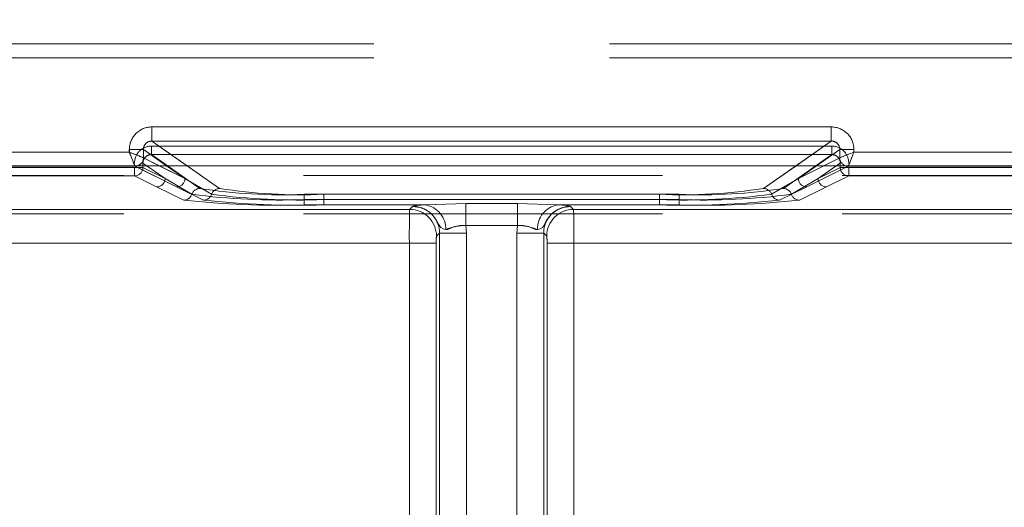
# Model space of a CAD drawing. Units: millimetres. Extents: x 0 to 507, y -3 to 297.
# Drawn here: x 119 to 122, y 220 to 222 of the extents above; entities that cross this region are included whole.
import ezdxf

# ---------------------------------------------------------------- set-up
doc = ezdxf.new("R2010")
doc.units = ezdxf.units.MM
doc.linetypes.add('HIDDEN', pattern=[1.905, 1.27, -0.635])
doc.linetypes.add('PHANTOM', pattern=[12.7, 6.35, -1.27, 1.27, -1.27, 1.27, -1.27])
doc.layers.add('FORMAT', color=7, linetype='Continuous')
doc.styles.add('SLDTEXTSTYLE3', font='TXT', dxfattribs={"width": 0.75})
doc.dimstyles.new('SLDDIMSTYLE0', dxfattribs={"dimtxt": 3, "dimasz": 3, "dimexe": 0, "dimexo": 0.0625, "dimgap": 0.75, "dimtad": 2, "dimlfac": 10, "dimrnd": 1e-09, "dimzin": 12, "dimdsep": 46, "dimtxsty": 'SLDTEXTSTYLE3', "dimsah": 1, "dimcen": 0.09, "dimadec": 0, "dimazin": 3, "dimtfac": 1, "dimtofl": 0, "dimtmove": 0, "dimatfit": 3, "dimfxl": 0, "dimfrac": 2, "dimtolj": 1, "dimtzin": 12, "dimarcsym": 0})

# ---------------------------------------------------------------- blocks, each defined once
blk = doc.blocks.new('_D_12')
at = {"layer": 'FORMAT'}
for p, q in [((95.3986, 218.137), (95.3986, 233.0671)), ((195.3986, 221.4284), (195.3986, 233.0671)), ((95.3986, 232.0671), (195.3986, 232.0671))]:
    blk.add_line(p, q, dxfattribs=at)
for points in [[(95.3986, 232.0671), (98.3986, 231.3171), (98.3986, 232.8171)], [(195.3986, 232.0671), (192.3986, 232.8171), (192.3986, 231.3171)]]:
    blk.add_solid(points, dxfattribs=at)
at = {"layer": 'FORMAT', "insert": (136.6987, 235.9343, 0.01), "char_height": 3, "attachment_point": 1, "style": 'SLDTEXTSTYLE3'}
blk.add_mtext('1000', dxfattribs=at)

msp = doc.modelspace()

# ---------------------------------------------------------------- linework, layer by layer
at = {"color": 7, "linetype": 'PHANTOM', "lineweight": 0}
for p, q in [((132.7316, 221.8593), (108.1656, 221.8593)), ((108.1656, 221.8593), (132.7316, 221.8593)), ((108.1656, 221.8093), (132.7316, 221.8093)), ((132.7316, 221.8093), (108.1656, 221.8093)), ((119.247, 221.5155), (119.247, 221.5654)), ((121.6503, 221.5654), (119.247, 221.5654)), ((121.6503, 221.5155), (121.6503, 221.5654)), ((119.2453, 221.4976), (119.2453, 221.4677)), ((121.6519, 221.4976), (119.2453, 221.4976)), ((119.2453, 221.4976), (121.6519, 221.4976)), ((119.2453, 221.4976), (119.2453, 221.4677)), ((119.4865, 221.348), (119.247, 221.5155)), ((121.6503, 221.5155), (119.247, 221.5155)), ((121.6503, 221.5155), (121.4107, 221.348)), ((121.6519, 221.4976), (121.6519, 221.4677)), ((121.6519, 221.4976), (121.6519, 221.4677)), ((119.1671, 221.4763), (118.0587, 221.4763)), ((119.1671, 221.4857), (119.2169, 221.4857)), ((119.1671, 221.4857), (119.1671, 221.4763)), ((119.2169, 221.4857), (119.3635, 221.3832)), ((119.2169, 221.4563), (119.2169, 221.4857)), ((119.217, 221.4563), (119.2169, 221.4563)), ((119.217, 221.4563), (119.3635, 221.3832)), ((119.2453, 221.4677), (119.4165, 221.348)), ((121.6519, 221.4677), (119.2453, 221.4677)), ((119.2453, 221.4677), (121.6519, 221.4677)), ((119.4165, 221.348), (119.2453, 221.4677)), ((121.4807, 221.348), (121.6519, 221.4677)), ((121.6519, 221.4677), (121.4807, 221.348)), ((121.5337, 221.3832), (121.6803, 221.4857)), ((121.5337, 221.3832), (121.6803, 221.4563)), ((121.7301, 221.4857), (121.6803, 221.4857)), ((121.6803, 221.4563), (121.6803, 221.4857)), ((121.6803, 221.4563), (121.6803, 221.4563)), ((121.7301, 221.4763), (121.7301, 221.4857)), ((122.8385, 221.4763), (121.7301, 221.4763)), ((118.0387, 221.4263), (119.187, 221.4263)), ((118.0387, 221.4263), (119.1871, 221.4263)), ((119.1854, 221.4222), (118.0404, 221.4222)), ((118.0404, 221.4222), (119.1854, 221.4222)), ((119.1854, 221.4222), (119.1854, 221.3922)), ((119.2153, 221.4222), (119.1854, 221.4222)), ((119.1854, 221.4222), (119.2153, 221.4222)), ((119.1854, 221.3922), (119.1854, 221.4222)), ((119.187, 221.4263), (119.3336, 221.3532)), ((119.1871, 221.4263), (119.3336, 221.3532)), ((119.2153, 221.4378), (119.2935, 221.3832)), ((119.2153, 221.4222), (119.2153, 221.4378)), ((119.2153, 221.4222), (119.2153, 221.4378)), ((119.2935, 221.3832), (119.2153, 221.4378)), ((119.2153, 221.4222), (119.2935, 221.3832)), ((119.2935, 221.3832), (119.2153, 221.4222)), ((119.3635, 221.3832), (119.2728, 221.4284)), ((119.3635, 221.3832), (119.2988, 221.4284)), ((119.3715, 221.4284), (119.4865, 221.348)), ((121.4107, 221.348), (121.5257, 221.4284)), ((121.5984, 221.4284), (121.5337, 221.3832)), ((121.6243, 221.4284), (121.5337, 221.3832)), ((121.7101, 221.4263), (121.5636, 221.3532)), ((121.7101, 221.4263), (121.5636, 221.3532)), ((121.6037, 221.3832), (121.6819, 221.4378)), ((121.6819, 221.4378), (121.6037, 221.3832)), ((121.6037, 221.3832), (121.6819, 221.4222)), ((121.6819, 221.4222), (121.6037, 221.3832)), ((121.6819, 221.4222), (121.6819, 221.4378)), ((121.6819, 221.4222), (121.6819, 221.4378)), ((121.7118, 221.4222), (121.6819, 221.4222)), ((121.6819, 221.4222), (121.7118, 221.4222)), ((122.8585, 221.4263), (121.7101, 221.4263)), ((122.8585, 221.4263), (121.7101, 221.4263)), ((121.7118, 221.3922), (121.7118, 221.4222)), ((122.8568, 221.4222), (121.7118, 221.4222)), ((121.7118, 221.4222), (122.8568, 221.4222)), ((121.7118, 221.4222), (121.7118, 221.3922)), ((119.1854, 221.3922), (118.0404, 221.3922)), ((118.0404, 221.3922), (119.1854, 221.3922)), ((119.2636, 221.3532), (119.1854, 221.3922)), ((119.2636, 221.3532), (119.1854, 221.3922)), ((119.2935, 221.3832), (119.3881, 221.3274)), ((119.2935, 221.3832), (119.3882, 221.3274)), ((119.4581, 221.3274), (119.3635, 221.3832)), ((119.4581, 221.3274), (119.3635, 221.3832)), ((121.4391, 221.3274), (121.5337, 221.3832)), ((121.4391, 221.3274), (121.5337, 221.3832)), ((121.6037, 221.3832), (121.509, 221.3274)), ((121.6037, 221.3832), (121.5091, 221.3274)), ((121.6335, 221.3532), (121.7118, 221.3922)), ((121.6336, 221.3532), (121.7118, 221.3922)), ((122.8568, 221.3922), (121.7118, 221.3922)), ((121.7118, 221.3922), (122.8568, 221.3922)), ((119.3598, 221.3067), (119.2636, 221.3532)), ((119.3598, 221.3067), (119.2636, 221.3532)), ((119.3336, 221.3532), (119.4297, 221.3067)), ((119.3336, 221.3532), (119.4298, 221.3067)), ((121.5636, 221.3532), (121.4674, 221.3067)), ((121.5636, 221.3532), (121.4674, 221.3067)), ((121.5374, 221.3067), (121.6335, 221.3532)), ((121.5374, 221.3067), (121.6336, 221.3532)), ((119.7851, 221.3274), (119.7851, 221.3086)), ((119.7851, 221.3274), (121.1121, 221.3274)), ((121.1121, 221.3274), (119.7851, 221.3274)), ((119.7851, 221.3086), (119.7851, 221.3274)), ((119.8551, 221.3274), (121.0421, 221.3274)), ((119.8551, 221.3086), (119.8551, 221.3274)), ((119.8551, 221.3274), (119.8551, 221.3086)), ((121.0421, 221.3274), (119.8551, 221.3274)), ((121.0421, 221.3274), (121.0421, 221.3086)), ((121.0421, 221.3086), (121.0421, 221.3274)), ((121.1121, 221.3086), (121.1121, 221.3274)), ((121.1121, 221.3274), (121.1121, 221.3086)), ((119.7851, 221.2898), (119.7851, 221.3086)), ((119.7851, 221.3086), (121.1121, 221.3086)), ((119.7851, 221.3086), (119.7851, 221.2898)), ((121.1121, 221.3086), (119.7851, 221.3086)), ((120.2153, 221.2898), (119.7851, 221.2898)), ((120.2154, 221.2898), (119.7851, 221.2898)), ((119.8551, 221.3086), (119.8551, 221.2898)), ((121.0421, 221.3086), (119.8551, 221.3086)), ((119.8551, 221.2898), (119.8551, 221.3086)), ((119.8551, 221.3086), (121.0421, 221.3086)), ((119.8551, 221.2898), (120.2153, 221.2898)), ((119.8551, 221.2898), (120.2154, 221.2898)), ((120.1693, 221.2847), (120.1587, 221.2741)), ((120.1696, 221.2849), (120.1694, 221.2847)), ((120.2153, 221.2898), (120.3572, 221.2951)), ((120.2154, 221.2898), (120.3573, 221.2951)), ((120.3572, 221.2951), (120.5399, 221.2951)), ((120.3572, 221.2951), (120.3572, 221.2169)), ((120.3573, 221.2951), (120.54, 221.2951)), ((120.3573, 221.2169), (120.3573, 221.2951)), ((120.5399, 221.2951), (120.6818, 221.2898)), ((120.5399, 221.2951), (120.5399, 221.2169)), ((120.54, 221.2951), (120.6818, 221.2898)), ((120.54, 221.2169), (120.54, 221.2951)), ((121.0421, 221.2898), (120.6818, 221.2898)), ((120.6818, 221.2898), (121.1121, 221.2898)), ((120.6818, 221.2898), (121.1121, 221.2898)), ((121.0421, 221.2898), (120.6818, 221.2898)), ((120.7277, 221.2849), (120.7278, 221.2847)), ((120.7278, 221.2847), (120.7385, 221.2741)), ((120.7385, 221.2741), (120.7278, 221.2847)), ((121.0421, 221.2898), (121.0421, 221.3086)), ((121.0421, 221.3086), (121.0421, 221.2898)), ((121.1121, 221.3086), (121.1121, 221.2898)), ((121.1121, 221.2898), (121.1121, 221.3086)), ((120.1587, 221.2741), (109.1457, 221.2741)), ((120.1587, 221.2741), (109.1457, 221.2741)), ((109.3528, 221.2741), (120.1587, 221.2741)), ((109.3528, 221.2741), (120.1587, 221.2741)), ((120.7385, 221.2741), (131.7515, 221.2741)), ((131.5443, 221.2741), (120.7385, 221.2741)), ((131.5444, 221.2741), (120.7385, 221.2741)), ((120.7385, 221.2741), (131.7515, 221.2741)), ((120.5399, 221.2169), (120.3572, 221.2169)), ((120.3592, 221.1898), (120.3572, 221.2169)), ((120.54, 221.2169), (120.3573, 221.2169)), ((120.3573, 221.2169), (120.3592, 221.1898)), ((120.538, 221.1898), (120.5399, 221.2169)), ((120.54, 221.2169), (120.538, 221.1898)), ((120.2643, 221.1898), (120.2536, 221.1791)), ((120.2643, 221.1898), (120.2536, 221.1791)), ((120.2643, 221.1898), (120.2643, 218.4439)), ((120.3592, 221.1898), (120.2643, 221.1898)), ((120.2643, 218.4533), (120.2643, 221.1898)), ((120.2643, 218.4533), (120.2643, 221.1898)), ((120.3592, 221.1898), (120.2643, 221.1898)), ((120.2643, 221.1898), (120.2643, 218.4439)), ((120.3592, 218.4439), (120.3592, 221.1898)), ((120.3592, 218.4533), (120.3592, 221.1898)), ((120.3592, 221.1898), (120.3592, 218.4533)), ((120.3592, 221.1898), (120.3592, 218.4439)), ((120.538, 221.1898), (120.538, 218.4439)), ((120.6329, 221.1898), (120.538, 221.1898)), ((120.538, 221.1898), (120.538, 218.4533)), ((120.538, 218.4533), (120.538, 221.1898)), ((120.6329, 221.1898), (120.538, 221.1898)), ((120.538, 218.4439), (120.538, 221.1898)), ((120.6329, 221.1898), (120.6329, 218.4439)), ((120.6436, 221.1791), (120.6329, 221.1898)), ((120.6329, 218.4533), (120.6329, 221.1898)), ((120.6329, 218.4533), (120.6329, 221.1898)), ((120.6436, 221.1791), (120.6329, 221.1898)), ((120.6329, 221.1898), (120.6329, 218.4439)), ((120.1576, 221.1542), (109.1457, 221.1542)), ((109.1457, 221.1542), (120.1577, 221.1542)), ((109.3528, 221.1542), (120.1576, 221.1542)), ((120.1577, 221.1542), (109.3528, 221.1542)), ((120.1576, 221.1542), (120.2525, 221.1542)), ((120.1576, 218.4626), (120.1576, 221.1542)), ((120.1576, 218.465), (120.1576, 221.1542)), ((120.1577, 221.1542), (120.2526, 221.1542)), ((120.1577, 218.465), (120.1577, 221.1542)), ((120.1577, 218.4626), (120.1577, 221.1542)), ((120.2525, 218.4626), (120.2525, 221.1542)), ((120.2525, 221.1542), (120.2525, 218.465)), ((120.2526, 221.1542), (120.2526, 218.465)), ((120.2526, 218.4626), (120.2526, 221.1542)), ((120.6446, 218.4626), (120.6446, 221.1542)), ((120.6446, 221.1542), (120.7395, 221.1542)), ((120.6446, 221.1542), (120.6446, 218.465)), ((120.6446, 221.1542), (120.6446, 218.465)), ((120.7396, 221.1542), (120.6446, 221.1542)), ((120.6446, 218.4626), (120.6446, 221.1542)), ((131.7515, 221.1542), (120.7395, 221.1542)), ((120.7395, 218.4626), (120.7395, 221.1542)), ((120.7395, 221.1542), (131.5443, 221.1542)), ((120.7395, 218.465), (120.7395, 221.1542)), ((131.5444, 221.1542), (120.7396, 221.1542)), ((120.7396, 218.465), (120.7396, 221.1542)), ((120.7396, 221.1542), (131.7515, 221.1542)), ((120.7396, 218.4626), (120.7396, 221.1542))]:
    msp.add_line(p, q, dxfattribs=at)
at = {"color": 8, "linetype": 'PHANTOM', "lineweight": 0}
for p, q in [((119.2469, 221.5654), (121.6502, 221.5654)), ((119.2469, 221.5155), (119.2469, 221.5654)), ((121.6502, 221.5155), (121.6502, 221.5654)), ((119.2469, 221.5155), (121.6502, 221.5155)), ((119.2469, 221.5155), (119.3715, 221.4284)), ((121.5257, 221.4284), (121.6502, 221.5155)), ((118.0587, 221.4763), (119.167, 221.4763)), ((119.167, 221.4763), (119.167, 221.4857)), ((119.167, 221.4857), (119.2169, 221.4857)), ((119.2169, 221.4563), (119.2169, 221.4857)), ((119.2988, 221.4284), (119.2169, 221.4857)), ((119.2728, 221.4284), (119.2169, 221.4563)), ((121.6803, 221.4857), (121.5984, 221.4284)), ((121.6802, 221.4563), (121.6243, 221.4284)), ((121.6802, 221.4563), (121.6803, 221.4563)), ((121.6803, 221.4563), (121.6803, 221.4857)), ((121.7301, 221.4857), (121.6803, 221.4857)), ((121.7301, 221.4857), (121.7301, 221.4763)), ((121.7301, 221.4763), (122.8385, 221.4763))]:
    msp.add_line(p, q, dxfattribs=at)
at = {"color": 7, "linetype": 'Continuous', "lineweight": 15}
for p, q in [((119.2169, 221.4563), (119.2169, 221.4563)), ((195.3986, 221.4284), (95.3986, 221.4284))]:
    msp.add_line(p, q, dxfattribs=at)
at = {"color": 7, "linetype": 'HIDDEN', "lineweight": 0}
for p, q in [((119.187, 221.4265), (119.1953, 221.4284)), ((119.187, 221.4263), (119.187, 221.4265)), ((121.7102, 221.4265), (121.7101, 221.4263)), ((132.4831, 221.3935), (108.4142, 221.3935)), ((132.4831, 221.2581), (108.4142, 221.2581))]:
    msp.add_line(p, q, dxfattribs=at)
at = {"color": 7, "linetype": 'Continuous', "lineweight": 15, "flags": 128}
for points in [[(119.167, 221.4763), (119.1784, 221.4718), (119.1879, 221.468), (119.2008, 221.4628), (119.2121, 221.4583), (119.2169, 221.4563)], [(121.7301, 221.4763), (121.7256, 221.4649), (121.7218, 221.4554), (121.7166, 221.4425), (121.7121, 221.4312), (121.7102, 221.4265)]]:
    msp.add_lwpolyline(points, dxfattribs=at)
at = {"color": 7, "linetype": 'HIDDEN', "lineweight": 0, "flags": 128}
for points in [[(119.1671, 221.4763), (119.1716, 221.4649), (119.1754, 221.4554), (119.1806, 221.4425), (119.1851, 221.4312), (119.187, 221.4265)], [(121.7301, 221.4763), (121.7187, 221.4718), (121.7093, 221.468), (121.6964, 221.4628), (121.6851, 221.4583), (121.6803, 221.4563)], [(120.2867, 221.2027), (120.2769, 221.2053), (120.2688, 221.2102), (120.2651, 221.2145), (120.261, 221.2215), (120.2538, 221.2346), (120.2458, 221.2465), (120.238, 221.2555), (120.2367, 221.2569), (120.2366, 221.257), (120.2366, 221.257), (120.2366, 221.257), (120.2366, 221.257), (120.2366, 221.257), (120.2365, 221.257), (120.2365, 221.257), (120.2365, 221.257), (120.2365, 221.257), (120.2366, 221.257), (120.2366, 221.257), (120.2366, 221.257), (120.2366, 221.257), (120.2366, 221.257), (120.2366, 221.257), (120.2365, 221.257), (120.2365, 221.2571), (120.2358, 221.2577), (120.2349, 221.2587), (120.233, 221.2603), (120.2284, 221.2643), (120.2155, 221.2728), (120.196, 221.281), (120.1693, 221.2847)], [(120.1693, 221.2847), (120.1719, 221.2847), (120.1955, 221.2811), (120.2148, 221.2733), (120.2219, 221.269), (120.2269, 221.2655), (120.2304, 221.2626), (120.2332, 221.2602), (120.2343, 221.2592), (120.2352, 221.2584), (120.2359, 221.2576), (120.2361, 221.2574), (120.2365, 221.257), (120.2365, 221.257), (120.2366, 221.257), (120.2366, 221.257), (120.2365, 221.257), (120.2365, 221.257), (120.2365, 221.257), (120.2365, 221.257), (120.2365, 221.257), (120.2365, 221.257), (120.2366, 221.257), (120.2366, 221.257), (120.238, 221.2556), (120.2538, 221.2346), (120.261, 221.2215), (120.2651, 221.2145), (120.2688, 221.2102), (120.2769, 221.2053), (120.2867, 221.2027)], [(120.6105, 221.2027), (120.6203, 221.2053), (120.6283, 221.2102), (120.632, 221.2145), (120.6362, 221.2215), (120.6433, 221.2346), (120.6513, 221.2465), (120.6591, 221.2555), (120.6605, 221.2569), (120.6606, 221.257), (120.6606, 221.257), (120.6606, 221.257), (120.6606, 221.257), (120.6606, 221.257), (120.6606, 221.257), (120.6606, 221.257), (120.6606, 221.257), (120.6606, 221.257), (120.6606, 221.257), (120.6606, 221.257), (120.6606, 221.257), (120.6606, 221.257), (120.6606, 221.257), (120.6606, 221.257), (120.6606, 221.257), (120.6607, 221.2571), (120.6613, 221.2577), (120.6623, 221.2587), (120.6641, 221.2603), (120.6688, 221.2643), (120.6816, 221.2728), (120.7012, 221.281), (120.7278, 221.2847)], [(120.7278, 221.2847), (120.7253, 221.2847), (120.7017, 221.2811), (120.6824, 221.2733), (120.6752, 221.269), (120.6703, 221.2655), (120.6668, 221.2626), (120.664, 221.2602), (120.6628, 221.2592), (120.662, 221.2584), (120.6612, 221.2576), (120.661, 221.2574), (120.6606, 221.257), (120.6606, 221.257), (120.6606, 221.257), (120.6606, 221.257), (120.6606, 221.257), (120.6606, 221.257), (120.6606, 221.257), (120.6606, 221.257), (120.6606, 221.257), (120.6606, 221.257), (120.6606, 221.257), (120.6606, 221.257), (120.6592, 221.2556), (120.6433, 221.2346), (120.6362, 221.2215), (120.632, 221.2145), (120.6283, 221.2102), (120.6203, 221.2053), (120.6105, 221.2027)]]:
    msp.add_lwpolyline(points, dxfattribs=at)
at = {"color": 7, "linetype": 'PHANTOM', "lineweight": 0, "flags": 128}
for points in [[(120.2153, 221.2898), (120.1823, 221.2874), (120.1693, 221.2847)], [(120.2153, 221.2898), (120.1823, 221.2874), (120.1695, 221.2849)], [(120.2154, 221.2898), (120.1824, 221.2874), (120.1696, 221.2849)], [(120.7278, 221.2847), (120.7148, 221.2874), (120.6818, 221.2898)], [(120.6818, 221.2898), (120.7148, 221.2874), (120.7276, 221.2849)], [(120.6818, 221.2898), (120.7149, 221.2874), (120.7277, 221.2849)], [(120.2867, 221.2027), (120.2937, 221.2034), (120.3012, 221.2063), (120.3179, 221.213), (120.3368, 221.2173), (120.3572, 221.2169)], [(120.2867, 221.2027), (120.2938, 221.2034), (120.3179, 221.213), (120.3368, 221.2173), (120.3573, 221.2169)], [(120.3572, 221.2169), (120.3368, 221.2172), (120.3179, 221.213), (120.2937, 221.2034), (120.2867, 221.2027)], [(120.6105, 221.2027), (120.6034, 221.2034), (120.5793, 221.213), (120.5603, 221.2173), (120.5399, 221.2169)], [(120.6105, 221.2027), (120.6035, 221.2034), (120.596, 221.2063), (120.5793, 221.213), (120.5604, 221.2173), (120.54, 221.2169)], [(120.54, 221.2169), (120.5604, 221.2172), (120.5793, 221.213), (120.6035, 221.2034), (120.6105, 221.2027)]]:
    msp.add_lwpolyline(points, dxfattribs=at)
at = {"color": 8, "linetype": 'PHANTOM', "lineweight": 0}
for centre, radius, start, end in [((119.2468, 221.4857), 0.0797, 89.8923, 179.9967), ((121.6504, 221.4857), 0.0797, 0.0039, 90.1082), ((119.2465, 221.4859), 0.0296, 89.0816, 180.4343), ((121.6507, 221.4859), 0.0296, 359.5145, 90.9724), ((119.1869, 221.4564), 0.0301, 270.3408, 359.8232), ((121.7103, 221.4564), 0.0301, 180.1727, 269.6633), ((121.7105, 221.4567), 0.0302, 180.5752, 269.4248)]:
    msp.add_arc(centre, radius, start, end, dxfattribs=at)
at = {"color": 7, "linetype": 'PHANTOM', "lineweight": 0}
for centre, radius, start, end in [((119.2468, 221.4857), 0.0797, 89.8923, 179.9967), ((121.6504, 221.4857), 0.0797, 0.007, 90.1051), ((119.2452, 221.4378), 0.0598, 89.8933, 179.9936), ((119.2452, 221.4378), 0.0598, 89.8947, 179.9937), ((119.2465, 221.4859), 0.0296, 89.0273, 180.4887), ((121.6507, 221.4859), 0.0296, 359.563, 90.9182), ((121.652, 221.4378), 0.0598, 0.0086, 90.103), ((121.652, 221.4378), 0.0598, 0.0029, 90.1087), ((119.245, 221.438), 0.0297, 89.4101, 180.2555), ((119.245, 221.438), 0.0297, 89.4189, 180.2467), ((121.6522, 221.438), 0.0297, 359.7601, 90.5743), ((121.6522, 221.438), 0.0297, 359.7445, 90.5899), ((121.7103, 221.4564), 0.0301, 180.1694, 269.6665), ((119.1852, 221.4223), 0.0301, 270.3375, 359.8237), ((119.1852, 221.4223), 0.0301, 270.3347, 359.8293), ((121.712, 221.4223), 0.0301, 180.169, 269.6669), ((121.712, 221.4223), 0.0301, 180.1723, 269.6637), ((119.2634, 221.3832), 0.0301, 270.3347, 359.8293), ((119.2635, 221.3832), 0.0301, 270.3376, 359.8265), ((119.3334, 221.3832), 0.0301, 270.3347, 359.8293), ((119.3335, 221.3832), 0.0301, 270.3347, 359.8293), ((121.5637, 221.3832), 0.0301, 180.169, 269.6669), ((121.5638, 221.3833), 0.0301, 180.1804, 269.6555), ((121.6337, 221.3832), 0.0301, 180.1723, 269.6637), ((121.6338, 221.3833), 0.0301, 180.1804, 269.6555), ((119.4167, 221.3179), 0.0301, 90.3998, 161.7201), ((119.4167, 221.3179), 0.0301, 90.3998, 161.7201), ((119.7036, 223.1752), 1.8496, 261.0699, 272.5254), ((119.7036, 223.1752), 1.8496, 261.0699, 272.5254), ((119.4867, 221.3179), 0.0301, 90.3966, 161.7263), ((119.4867, 221.3179), 0.0301, 90.3998, 161.7201), ((119.7736, 223.1752), 1.8496, 261.0699, 272.5254), ((119.7736, 223.1752), 1.8496, 261.0699, 272.5254), ((121.1236, 223.1751), 1.8495, 267.4745, 278.9303), ((121.1236, 223.1752), 1.8496, 267.4746, 278.9301), ((121.1936, 223.1751), 1.8495, 267.4745, 278.9303), ((121.1936, 223.1751), 1.8496, 267.4745, 278.9301), ((121.4105, 221.3179), 0.0301, 18.2761, 89.6068), ((121.4105, 221.3179), 0.0301, 18.2737, 89.6034), ((121.4805, 221.3179), 0.0301, 18.2761, 89.6068), ((121.4805, 221.3179), 0.0301, 18.2737, 89.6034), ((119.3596, 221.3367), 0.0301, 270.3696, 341.826), ((119.3596, 221.3368), 0.0301, 270.3863, 341.8093), ((119.6976, 223.668), 2.361, 262.4672, 272.1228), ((119.6977, 223.668), 2.361, 262.4672, 272.1228), ((119.4295, 221.3368), 0.0301, 270.3877, 341.805), ((119.4296, 221.3367), 0.0301, 270.3663, 341.8292), ((119.7676, 223.6679), 2.3609, 262.4671, 272.1229), ((119.7677, 223.668), 2.361, 262.4672, 272.1228), ((121.1295, 223.668), 2.361, 267.8772, 277.5328), ((121.1296, 223.6679), 2.3609, 267.8771, 277.5329), ((121.1995, 223.668), 2.361, 267.8772, 277.5328), ((121.1996, 223.6679), 2.3609, 267.8771, 277.5329), ((121.4676, 221.3367), 0.0301, 198.1713, 269.6332), ((121.4676, 221.3368), 0.0301, 198.1933, 269.6169), ((121.5376, 221.3367), 0.0301, 198.1875, 269.6169), ((121.5376, 221.3367), 0.0301, 198.1801, 269.6301), ((119.6917, 224.3026), 3.0142, 263.6774, 271.7752), ((119.6917, 224.3026), 3.0142, 263.6774, 271.7752), ((119.7617, 224.3027), 3.0143, 263.6775, 271.7751), ((119.7617, 224.3027), 3.0143, 263.6775, 271.7751), ((120.1696, 221.1901), 0.0947, 359.8514, 90.1488), ((120.1696, 221.1901), 0.0947, 359.8499, 90.1504), ((120.1696, 221.1901), 0.0947, 359.8514, 90.1488), ((120.2, 221.2044), 0.0867, 358.8533, 79.7947), ((120.2, 221.2044), 0.0867, 358.8537, 79.7943), ((120.6972, 221.2044), 0.0867, 100.2048, 181.1484), ((120.7276, 221.1901), 0.0947, 89.8525, 180.1482), ((120.7276, 221.1901), 0.0947, 89.8517, 180.1489), ((120.7276, 221.1901), 0.0947, 89.8476, 180.1531), ((120.7276, 221.1901), 0.0947, 89.8475, 180.1532), ((121.1355, 224.3026), 3.0143, 268.2248, 276.3225), ((121.1355, 224.3028), 3.0144, 268.225, 276.3224), ((121.2055, 224.3026), 3.0143, 268.2248, 276.3225), ((121.2055, 224.3026), 3.0143, 268.2248, 276.3225), ((123.7086, 221.1832), 3.5511, 178.5335, 180.468), ((123.7086, 221.1832), 3.5511, 178.5335, 180.468), ((123.7086, 221.1832), 3.5511, 178.5335, 180.468), ((123.7086, 221.1832), 3.5511, 178.5335, 180.468), ((120.1585, 221.1789), 0.0951, 0.1273, 89.872), ((120.1585, 221.1789), 0.0951, 0.1273, 89.872), ((120.1585, 221.1789), 0.0951, 0.1273, 89.872), ((120.7387, 221.1789), 0.0951, 90.1278, 179.871), ((120.7387, 221.1789), 0.0951, 90.1278, 179.871), ((120.7387, 221.1789), 0.0951, 90.1271, 179.8736), ((117.1788, 221.1831), 3.5609, 359.5339, 1.4631), ((117.1788, 221.1831), 3.5609, 359.5339, 1.4631), ((117.1875, 221.1832), 3.5522, 359.5316, 1.4654), ((117.1875, 221.1832), 3.5522, 359.5316, 1.4654), ((120.3544, 221.0486), 0.1683, 89.011, 113.7007), ((120.5428, 221.0485), 0.1684, 66.3108, 90.978), ((120.4102, 221.1601), 0.1578, 173.0657, 182.1514), ((120.41, 221.1601), 0.1575, 173.058, 182.1591), ((120.41, 221.1601), 0.1575, 173.058, 182.1591), ((120.4103, 221.1601), 0.1578, 173.0657, 182.1514), ((120.4874, 221.1601), 0.1574, 357.8424, 6.9541), ((120.4876, 221.1601), 0.1571, 357.8347, 6.9619), ((120.4869, 221.1601), 0.1579, 357.85, 6.9329), ((120.4866, 221.1601), 0.1581, 357.8576, 6.9253)]:
    msp.add_arc(centre, radius, start, end, dxfattribs=at)
at = {"color": 7, "linetype": 'Continuous', "lineweight": 15}
for centre, radius, start, end in [((125.0199, 223.7884), 6.293, 201.55616, 202.04459), ((119.1894, 221.4553), 0.0275, 282.4043, 2.2877), ((124.0256, 215.6655), 6.2478, 111.55594, 112.04791)]:
    msp.add_arc(centre, radius, start, end, dxfattribs=at)
at = {"color": 7, "linetype": 'HIDDEN', "lineweight": 0}
for centre, radius, start, end in [((116.896, 215.7265), 6.1821, 67.94948, 68.44667), ((121.7105, 221.4566), 0.0302, 180.5603, 269.4397), ((115.8503, 223.7995), 6.3222, 337.95357, 338.43976)]:
    msp.add_arc(centre, radius, start, end, dxfattribs=at)

# ---------------------------------------------------------------- dimensions: what is measured, and where the dimension line sits
at = {"layer": 'FORMAT'}
dim = msp.add_linear_dim(base=(195.3986, 232.0671), p1=(95.3986, 218.137), p2=(195.3986, 221.4284), dimstyle='SLDDIMSTYLE0', dxfattribs=at)
dim.commit()
dim.dimension.update_dxf_attribs({"geometry": '_D_12', "text_midpoint": (142.3508, 232.0671), "dimtype": 160})

doc.saveas('drawing.dxf')
